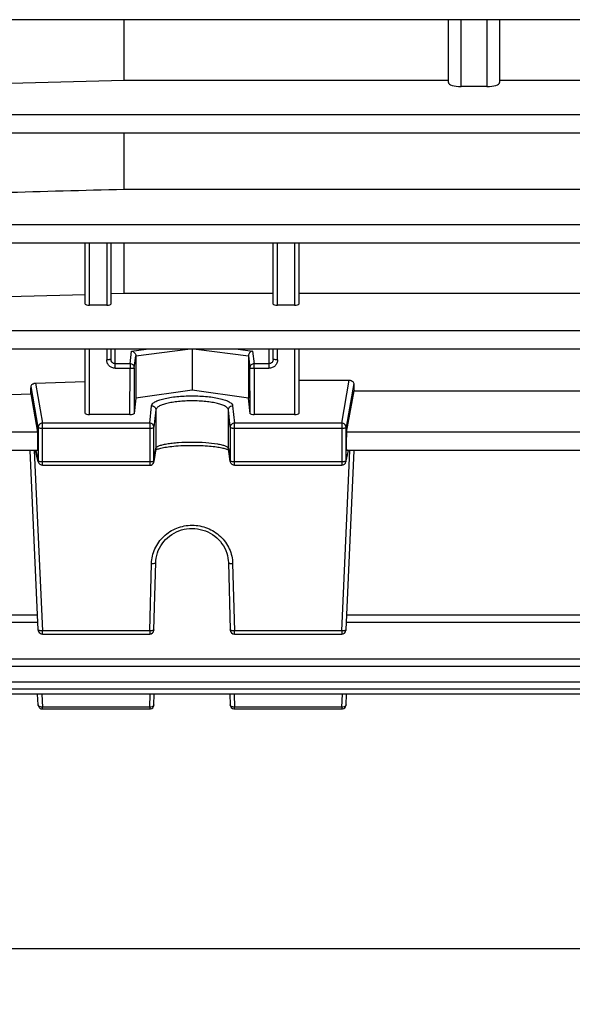
# Model space of a CAD drawing. Units: millimetres. Extents: x -1788 to 3848, y -201 to 3659.
# Drawn here: x 2174 to 2239, y 1753 to 1868 of the extents above; entities that cross this region are included whole.
import ezdxf

# ---------------------------------------------------------------- set-up
doc = ezdxf.new("R2010")
doc.units = ezdxf.units.MM
doc.header["$LTSCALE"] = 46.255
doc.header["$PDMODE"] = 3
doc.header["$PDSIZE"] = 0.3125
doc.layers.get('0').update_dxf_attribs({"linetype": 'CONTINUOUS'})
doc.layers.get('Defpoints').update_dxf_attribs({"linetype": 'CONTINUOUS'})
doc.layers.add('AM_5', color=3, linetype='CONTINUOUS', lineweight=25)
doc.styles.get("Standard").update_dxf_attribs({"font": 'txt', "width": 0.7})
doc.dimstyles.new('AM_DIN$0', dxfattribs={"dimtxt": 3.5, "dimasz": 2.5, "dimexe": 1, "dimexo": 1, "dimgap": 1.5, "dimtad": 1, "dimdsep": 46, "dimtxsty": 'STANDARD', "dimcen": 0, "dimclrd": 256, "dimclre": 256, "dimclrt": 2, "dimadec": 0, "dimazin": 2, "dimtp": 0.1, "dimtm": 0.1, "dimtfac": 0.71, "dimtdec": 3, "dimtmove": 0, "dimatfit": 3, "dimfxl": 1, "dimlwd": -1, "dimlwe": -1, "dimarcsym": 0})

# ---------------------------------------------------------------- blocks, each defined once
blk = doc.blocks.new('*D8')
at = {"layer": 'AM_5', "ltscale": 10, "transparency": 16777216}
for p, q in [((2364.55, 1860.04), (2364.55, 1531.44)), ((1518.55, 1790.74), (1518.55, 1531.44)), ((1548.55, 1532.44), (2334.55, 1532.44))]:
    blk.add_line(p, q, dxfattribs=at)
for points in [[(1548.55, 1537.44), (1548.55, 1527.44), (1518.55, 1532.44)], [(2334.55, 1537.44), (2334.55, 1527.44), (2364.55, 1532.44)]]:
    blk.add_solid(points, dxfattribs=at)
at = {"layer": 'Defpoints', "color": 0, "ltscale": 10, "transparency": 16777216}
for p in [(2364.55, 1861.04), (1518.55, 1791.74), (2364.55, 1532.44)]:
    blk.add_point(p, dxfattribs=at)
at = {"layer": 'AM_5', "color": 2, "ltscale": 10, "transparency": 16777216, "insert": (1941.55, 1564.94), "char_height": 35, "attachment_point": 5}
blk.add_mtext('835', dxfattribs=at)
blk = doc.blocks.new('*D11')
at = {"layer": 'AM_5', "ltscale": 10, "transparency": 16777216}
for p, q in [((2127.55, 2512.16), (2429.63, 2512.16)), ((2428.63, 1789.34), (2428.63, 2482.16)), ((2075.05, 1759.34), (2429.63, 1759.34))]:
    blk.add_line(p, q, dxfattribs=at)
for points in [[(2423.63, 2482.16), (2433.63, 2482.16), (2428.63, 2512.16)], [(2423.63, 1789.34), (2433.63, 1789.34), (2428.63, 1759.34)]]:
    blk.add_solid(points, dxfattribs=at)
at = {"layer": 'Defpoints', "color": 0, "ltscale": 10, "transparency": 16777216}
for p in [(2126.55, 2512.16), (2428.63, 2512.16), (2074.05, 1759.34)]:
    blk.add_point(p, dxfattribs=at)
at = {"layer": 'AM_5', "color": 2, "ltscale": 10, "transparency": 16777216, "insert": (2396.13, 2135.75), "char_height": 35, "attachment_point": 5, "rotation": 90}
blk.add_mtext('753', dxfattribs=at)
blk = doc.blocks.new('*D13')
at = {"layer": 'AM_5', "ltscale": 10, "transparency": 16777216}
for p, q in [((919.85, 3659.01), (2534.25, 3659.01)), ((2533.25, 1789.34), (2533.25, 3629.01)), ((2075.05, 1759.34), (2534.25, 1759.34))]:
    blk.add_line(p, q, dxfattribs=at)
for points in [[(2528.25, 3629.01), (2538.25, 3629.01), (2533.25, 3659.01)], [(2528.25, 1789.34), (2538.25, 1789.34), (2533.25, 1759.34)]]:
    blk.add_solid(points, dxfattribs=at)
at = {"layer": 'Defpoints', "color": 0, "ltscale": 10, "transparency": 16777216}
for p in [(918.85, 3659.01), (2533.25, 3659.01), (2074.05, 1759.34)]:
    blk.add_point(p, dxfattribs=at)
at = {"layer": 'AM_5', "color": 2, "ltscale": 10, "transparency": 16777216, "insert": (2500.75, 2709.17), "char_height": 35, "attachment_point": 5, "rotation": 90}
blk.add_mtext('1880', dxfattribs=at)

msp = doc.modelspace()

# ---------------------------------------------------------------- linework, layer by layer
at = {"color": 7, "linetype": 'Continuous'}
for p, q in [((2311.427, 1867.977), (2164.443, 1867.977)), ((2186.091, 1860.912), (2186.091, 1867.977)), ((2224.048, 1860.65), (2224.048, 1867.977)), ((2230.048, 1867.977), (2230.048, 1860.65)), ((2157.548, 1860.174), (2186.091, 1860.912)), ((2186.091, 1860.912), (2224.048, 1860.912)), ((2228.548, 1860.15), (2225.548, 1860.15)), ((2230.048, 1860.912), (2268.005, 1860.912)), ((2311.426, 1854.701), (2164.443, 1854.701)), ((2186.091, 1848.16), (2186.091, 1854.701)), ((2186.091, 1848.16), (2268.005, 1848.16)), ((2311.422, 1841.837), (2164.443, 1841.837)), ((2181.548, 1834.698), (2181.548, 1841.837)), ((2184.548, 1841.837), (2184.548, 1834.698)), ((2186.091, 1835.988), (2186.091, 1841.837)), ((2203.548, 1834.698), (2203.548, 1841.837)), ((2206.548, 1841.837), (2206.548, 1834.698)), ((2184.548, 1835.943), (2186.091, 1835.988)), ((2186.091, 1835.988), (2203.548, 1835.988)), ((2206.548, 1835.988), (2247.548, 1835.988)), ((2184.048, 1834.576), (2182.048, 1834.576)), ((2206.048, 1834.576), (2204.048, 1834.576)), ((2311.417, 1829.432), (2164.443, 1829.432)), ((2181.548, 1821.926), (2181.548, 1829.432)), ((2184.548, 1829.432), (2184.548, 1828.257)), ((2194.048, 1829.432), (2194.048, 1824.667)), ((2203.548, 1828.257), (2203.548, 1829.432)), ((2206.548, 1829.432), (2206.548, 1821.926)), ((2187.456, 1828.669), (2187.456, 1823.714)), ((2200.64, 1828.669), (2200.64, 1823.714)), ((2175.709, 1825.483), (2181.548, 1825.677)), ((2206.548, 1825.829), (2212.447, 1825.829)), ((2175.154, 1824.206), (2175.959, 1819.744)), ((2194.048, 1824.667), (2187.456, 1823.714)), ((2200.64, 1823.714), (2194.048, 1824.667)), ((2212.136, 1819.744), (2213.007, 1824.567)), ((2213.007, 1824.567), (2241.089, 1824.567)), ((2187.456, 1823.714), (2187.269, 1821.923)), ((2200.827, 1821.923), (2200.64, 1823.714)), ((2186.768, 1821.799), (2182.048, 1821.799)), ((2206.048, 1821.799), (2201.327, 1821.799)), ((2175.968, 1817.577), (2164.443, 1817.577)), ((2176.027, 1796.604), (2175.082, 1817.577)), ((2176.04, 1816.253), (2175.723, 1817.577)), ((2189.794, 1817.78), (2189.581, 1816.298)), ((2189.882, 1817.714), (2189.953, 1817.742)), ((2198.514, 1816.298), (2198.301, 1817.78)), ((2212.055, 1816.253), (2212.372, 1817.577)), ((2212.068, 1796.604), (2213.014, 1817.577)), ((2241.968, 1817.577), (2212.127, 1817.577)), ((2176.526, 1815.869), (2189.086, 1815.869)), ((2199.009, 1815.869), (2211.569, 1815.869)), ((2189.586, 1796.613), (2189.799, 1804.483)), ((2198.296, 1804.483), (2198.509, 1796.613)), ((2175.987, 1797.487), (2164.443, 1797.487)), ((2241.987, 1797.487), (2212.108, 1797.487)), ((2176.526, 1796.126), (2189.086, 1796.126)), ((2199.009, 1796.126), (2211.569, 1796.126)), ((2311.417, 1792.341), (2164.443, 1792.341)), ((2311.422, 1789.673), (2164.443, 1789.673)), ((2311.426, 1789.076), (2164.443, 1789.076)), ((2176.027, 1787.833), (2175.961, 1789.076)), ((2189.586, 1787.843), (2189.625, 1789.076)), ((2198.47, 1789.076), (2198.509, 1787.843)), ((2212.068, 1787.833), (2212.134, 1789.076)), ((2176.526, 1787.359), (2189.086, 1787.359)), ((2199.009, 1787.359), (2211.569, 1787.359))]:
    msp.add_line(p, q, dxfattribs=at)
at = {"color": 9, "linetype": 'Continuous'}
for p, q in [((2225.548, 1860.15), (2225.548, 1867.977)), ((2228.548, 1867.977), (2228.548, 1860.15)), ((2311.426, 1856.868), (2164.443, 1856.868)), ((2311.422, 1844.004), (2164.443, 1844.004)), ((2182.048, 1834.576), (2182.048, 1841.837)), ((2184.048, 1841.837), (2184.048, 1834.576)), ((2204.048, 1834.576), (2204.048, 1841.837)), ((2206.048, 1841.837), (2206.048, 1834.576)), ((2311.417, 1831.6), (2164.443, 1831.6)), ((2182.048, 1821.799), (2182.048, 1829.432)), ((2184.048, 1829.432), (2184.048, 1828.205)), ((2185.048, 1827.204), (2185.048, 1829.432)), ((2186.784, 1827.744), (2186.963, 1829.221)), ((2186.963, 1829.221), (2188.655, 1829.432)), ((2187.456, 1828.669), (2193.561, 1829.432)), ((2194.534, 1829.432), (2200.64, 1828.669)), ((2199.44, 1829.432), (2201.132, 1829.221)), ((2201.132, 1829.221), (2201.311, 1827.744)), ((2203.048, 1829.432), (2203.048, 1827.204)), ((2204.048, 1828.205), (2204.048, 1829.432)), ((2206.048, 1829.432), (2206.048, 1821.799)), ((2186.784, 1827.744), (2185.048, 1827.744)), ((2186.784, 1827.744), (2186.784, 1827.204)), ((2187.284, 1827.253), (2187.456, 1828.669)), ((2200.64, 1828.669), (2200.811, 1827.253)), ((2203.048, 1827.744), (2201.311, 1827.744)), ((2201.311, 1827.204), (2201.311, 1827.744)), ((2185.048, 1827.204), (2186.784, 1827.204)), ((2186.768, 1821.799), (2186.784, 1827.204)), ((2187.284, 1827.253), (2187.268, 1821.923)), ((2200.827, 1821.923), (2200.811, 1827.253)), ((2201.311, 1827.204), (2203.048, 1827.204)), ((2201.311, 1827.204), (2201.327, 1821.799)), ((2175.709, 1825.483), (2176.526, 1820.792)), ((2211.569, 1820.792), (2212.447, 1825.829)), ((2212.964, 1825.444), (2212.068, 1820.303)), ((2176.027, 1820.303), (2175.194, 1825.079)), ((2189.086, 1820.792), (2189.299, 1822.828)), ((2189.799, 1822.341), (2189.586, 1820.305)), ((2189.799, 1822.341), (2189.799, 1817.848)), ((2198.509, 1820.305), (2198.296, 1822.341)), ((2198.296, 1817.848), (2198.296, 1822.341)), ((2198.796, 1822.828), (2199.009, 1820.792)), ((2189.086, 1820.792), (2176.526, 1820.792)), ((2176.526, 1815.869), (2176.526, 1820.792)), ((2189.086, 1820.792), (2189.086, 1815.869)), ((2211.569, 1820.792), (2199.009, 1820.792)), ((2199.009, 1815.869), (2199.009, 1820.792)), ((2211.569, 1820.792), (2211.569, 1815.869)), ((2175.959, 1819.744), (2164.443, 1819.744)), ((2176.027, 1820.303), (2176.027, 1816.365)), ((2176.526, 1820.2), (2189.086, 1820.2)), ((2189.586, 1816.367), (2189.586, 1820.305)), ((2198.509, 1820.305), (2198.509, 1816.367)), ((2199.009, 1820.2), (2211.569, 1820.2)), ((2212.068, 1816.365), (2212.068, 1820.303)), ((2241.959, 1819.744), (2212.136, 1819.744)), ((2175.576, 1817.577), (2176.526, 1796.501)), ((2175.737, 1817.577), (2176.027, 1816.365)), ((2189.586, 1816.367), (2189.799, 1817.848)), ((2189.799, 1817.848), (2189.794, 1817.78)), ((2198.296, 1817.848), (2198.509, 1816.367)), ((2198.301, 1817.78), (2198.296, 1817.848)), ((2211.569, 1796.501), (2212.519, 1817.577)), ((2212.068, 1816.365), (2212.359, 1817.577)), ((2189.086, 1816.261), (2176.526, 1816.261)), ((2189.581, 1816.298), (2189.586, 1816.367)), ((2198.509, 1816.367), (2198.514, 1816.298)), ((2211.569, 1816.261), (2199.009, 1816.261)), ((2189.086, 1796.501), (2189.299, 1804.371)), ((2198.796, 1804.371), (2199.009, 1796.501)), ((2175.959, 1798.32), (2164.443, 1798.32)), ((2241.959, 1798.32), (2212.136, 1798.32)), ((2189.086, 1796.501), (2176.526, 1796.501)), ((2176.526, 1796.126), (2176.526, 1796.501)), ((2189.086, 1796.501), (2189.086, 1796.126)), ((2211.569, 1796.501), (2199.009, 1796.501)), ((2199.009, 1796.126), (2199.009, 1796.501)), ((2211.569, 1796.501), (2211.569, 1796.126)), ((2311.417, 1793.175), (2164.443, 1793.175)), ((2311.422, 1790.507), (2164.443, 1790.507)), ((2176.447, 1789.076), (2176.526, 1787.576)), ((2189.086, 1787.576), (2189.134, 1789.076)), ((2198.961, 1789.076), (2199.009, 1787.576)), ((2211.569, 1787.576), (2211.648, 1789.076)), ((2189.086, 1787.576), (2176.526, 1787.576)), ((2176.526, 1787.359), (2176.526, 1787.576)), ((2189.086, 1787.576), (2189.086, 1787.359)), ((2211.569, 1787.576), (2199.009, 1787.576)), ((2199.009, 1787.359), (2199.009, 1787.576)), ((2211.569, 1787.576), (2211.569, 1787.359))]:
    msp.add_line(p, q, dxfattribs=at)
at = {"color": 7, "linetype": 'Continuous'}
for points in [[(2189.778, 1817.664), (2189.78, 1817.665), (2189.824, 1817.688), (2189.882, 1817.714)], [(2189.953, 1817.742), (2190.04, 1817.772), (2190.141, 1817.804), (2190.256, 1817.835), (2190.385, 1817.867), (2190.527, 1817.899), (2190.683, 1817.931), (2190.852, 1817.962), (2191.033, 1817.991), (2191.229, 1818.02), (2191.438, 1818.048), (2191.661, 1818.074), (2191.9, 1818.099), (2192.155, 1818.122), (2192.428, 1818.142), (2192.714, 1818.16), (2193.013, 1818.174), (2193.319, 1818.185), (2193.627, 1818.192), (2193.934, 1818.194), (2194.233, 1818.193), (2194.524, 1818.189), (2194.805, 1818.182), (2195.077, 1818.172), (2195.339, 1818.16), (2195.591, 1818.145), (2195.834, 1818.129), (2196.067, 1818.11), (2196.29, 1818.089), (2196.502, 1818.067), (2196.702, 1818.043), (2196.891, 1818.018), (2197.068, 1817.991), (2197.233, 1817.964), (2197.386, 1817.936), (2197.528, 1817.907), (2197.658, 1817.878), (2197.777, 1817.849), (2197.885, 1817.82), (2197.983, 1817.791), (2198.069, 1817.763), (2198.145, 1817.736)], [(2198.145, 1817.736), (2198.21, 1817.71), (2198.264, 1817.685)], [(2198.264, 1817.685), (2198.308, 1817.664), (2198.319, 1817.658)], [(2189.799, 1804.483), (2189.812, 1804.713), (2189.849, 1805.015), (2189.908, 1805.313), (2189.99, 1805.606), (2190.094, 1805.892), (2190.22, 1806.17), (2190.368, 1806.437), (2190.538, 1806.694), (2190.728, 1806.938), (2190.936, 1807.168), (2191.162, 1807.384), (2191.404, 1807.584), (2191.661, 1807.767), (2191.93, 1807.931), (2192.211, 1808.076), (2192.501, 1808.199), (2192.798, 1808.301), (2193.101, 1808.38), (2193.41, 1808.435), (2193.724, 1808.468), (2194.04, 1808.477), (2194.358, 1808.464), (2194.675, 1808.428), (2194.989, 1808.37), (2195.298, 1808.291), (2195.599, 1808.19), (2195.89, 1808.069), (2196.17, 1807.928), (2196.438, 1807.768), (2196.692, 1807.588), (2196.931, 1807.39), (2197.153, 1807.174), (2197.359, 1806.941), (2197.547, 1806.693), (2197.716, 1806.433), (2197.865, 1806.162), (2197.994, 1805.882), (2198.1, 1805.595), (2198.184, 1805.302), (2198.245, 1805.007), (2198.283, 1804.71), (2198.296, 1804.483)]]:
    msp.add_lwpolyline(points, dxfattribs=at)
at = {"color": 9, "linetype": 'Continuous'}
for centre, radius, start, end in [((2176.522, 1820.291), 0.498, 134.37475, 140.66643), ((2211.574, 1820.291), 0.498, 39.33357, 45.62525), ((2176.512, 1816.366), 0.485, 180.11271, 193.43453), ((2211.584, 1816.366), 0.485, 346.56547, 359.88729)]:
    msp.add_arc(centre, radius, start, end, dxfattribs=at)
at = {"color": 7, "linetype": 'Continuous'}
for centre, radius, start, end in [((2176.526, 1816.369), 0.5, 193.46546, 269.9999), ((2189.086, 1816.369), 0.5, 270.00012, 339.40315), ((2189.085, 1816.37), 0.502, 339.42538, 351.80579), ((2199.008, 1816.369), 0.499, 188.17654, 192.23678), ((2199.009, 1816.369), 0.5, 192.22174, 270.0005), ((2211.569, 1816.369), 0.5, 270.00012, 346.53453), ((2189.086, 1796.626), 0.5, 269.99923, 351.55474), ((2189.086, 1796.626), 0.5, 351.54577, 358.43989), ((2199.009, 1796.626), 0.5, 181.54853, 269.99984), ((2211.569, 1796.626), 0.5, 269.99925, 351.08612), ((2211.568, 1796.626), 0.501, 351.07837, 357.4065), ((2176.526, 1796.626), 0.5, 202.9203, 269.99961), ((2176.526, 1787.859), 0.5, 217.4494, 260.20249), ((2176.526, 1787.86), 0.501, 260.21177, 269.98964), ((2189.086, 1787.86), 0.501, 270.01299, 280.45414), ((2189.086, 1787.859), 0.5, 280.4659, 351.00505), ((2189.086, 1787.859), 0.5, 350.99312, 358.16794), ((2199.009, 1787.859), 0.5, 181.81952, 260.13999), ((2199.009, 1787.86), 0.501, 260.15178, 269.98945), ((2211.569, 1787.86), 0.501, 270.01275, 280.39189), ((2211.569, 1787.859), 0.5, 280.40344, 350.46374), ((2211.568, 1787.859), 0.501, 350.45342, 356.96004)]:
    msp.add_arc(centre, radius, start, end, dxfattribs=at)
for centre, major_axis, ratio, start_param, end_param in [((2225.548, 1860.65), (1.5, 0), 0.3335132, 3.1415927, 4.712389), ((2228.548, 1860.65), (1.5, 0), 0.3335132, -1.5707963, 0), ((2182.048, 1834.698), (0.5, 0), 0.2442994, 3.1415927, 4.712389), ((2184.048, 1834.698), (0.5, 0), 0.2442994, -1.5707963, 0), ((2204.048, 1834.698), (0.5, 0), 0.2442994, 3.1415927, 4.712389), ((2206.048, 1834.698), (0.5, 0), 0.2442994, -1.5707963, 0), ((2216.043, 1899.541), (0.878, 92.75), 0.0426222, -3.7865359, -3.7706525), ((2172.034, 1899.635), (-0.892, 94.226), 0.0426226, -2.4993337, -2.4840356), ((2182.048, 1821.926), (0.5, 0), 0.2531608, 3.1415927, 4.712389), ((2186.769, 1821.926), (0.5, 0), 0.2531596, -1.5712697, -0.7988773), ((2201.327, 1821.926), (0.5, 0), 0.2531596, -2.3427153, -1.570323), ((2206.048, 1821.926), (0.5, 0), 0.2531608, 4.712389, 6.2831853), ((2175.958, 1818.677), (-0.01, 1.1), 0.0426222, -3.1417785, -0.2447496), ((2212.138, 1818.677), (0.01, 1.1), 0.0426222, 0.2447496, 3.141766)]:
    msp.add_ellipse(centre, major_axis=major_axis, ratio=ratio, start_param=start_param, end_param=end_param, dxfattribs=at)
for points in [[(2157.548, 1847.391), (2167.062, 1847.647), (2176.576, 1847.903), (2186.091, 1848.16)], [(2157.548, 1835.16), (2165.548, 1835.391), (2173.548, 1835.623), (2181.548, 1835.856)], [(2157.548, 1823.631), (2163.416, 1823.822), (2169.285, 1824.013), (2175.154, 1824.206)], [(2176.027, 1796.604), (2176.029, 1796.545), (2176.043, 1796.486), (2176.066, 1796.431)], [(2176.027, 1787.833), (2176.032, 1787.734), (2176.069, 1787.633), (2176.129, 1787.555)]]:
    msp.add_open_spline(points, degree=3, dxfattribs=at)
for points, knots in [([(2186.963, 1829.221), (2187.028, 1829.213), (2187.158, 1829.17), (2187.265, 1829.085), (2187.311, 1829.033)], [0, 0, 0, 0, 0.4849625, 1, 1, 1, 1]), ([(2187.311, 1829.033), (2187.355, 1828.984), (2187.428, 1828.869), (2187.456, 1828.736), (2187.456, 1828.669)], [0, 0, 0, 0, 0.4993467, 1, 1, 1, 1]), ([(2200.784, 1829.033), (2200.74, 1828.984), (2200.667, 1828.869), (2200.64, 1828.736), (2200.64, 1828.669)], [0, 0, 0, 0, 0.4993467, 1, 1, 1, 1]), ([(2201.132, 1829.221), (2201.068, 1829.213), (2200.937, 1829.17), (2200.83, 1829.085), (2200.784, 1829.033)], [0, 0, 0, 0, 0.4849625, 1, 1, 1, 1]), ([(2175.194, 1825.079), (2175.197, 1825.129), (2175.23, 1825.238), (2175.306, 1825.321), (2175.352, 1825.357)], [0, 0, 0, 0, 0.4588589, 1, 1, 1, 1]), ([(2175.352, 1825.357), (2175.375, 1825.376), (2175.482, 1825.446), (2175.611, 1825.479), (2175.709, 1825.483)], [0, 0, 0, 0, 0.230991, 1, 1, 1, 1]), ([(2212.447, 1825.829), (2212.481, 1825.829), (2212.607, 1825.818), (2212.732, 1825.771), (2212.805, 1825.716)], [0, 0, 0, 0, 0.2729347, 1, 1, 1, 1]), ([(2212.805, 1825.716), (2212.852, 1825.682), (2212.928, 1825.601), (2212.962, 1825.494), (2212.964, 1825.444)], [0, 0, 0, 0, 0.5357919, 1, 1, 1, 1]), ([(2187.269, 1821.923), (2187.266, 1821.902), (2187.211, 1821.859), (2187.155, 1821.845), (2187.117, 1821.835)], [0, 0, 0, 0, 0.3496851, 1, 1, 1, 1]), ([(2200.978, 1821.835), (2200.94, 1821.845), (2200.885, 1821.859), (2200.829, 1821.902), (2200.827, 1821.923)], [0, 0, 0, 0, 0.6503149, 1, 1, 1, 1])]:
    msp.add_open_spline(points, degree=3, knots=knots, dxfattribs=at)
at = {"color": 9, "linetype": 'Continuous'}
for points, knots in [([(2184.401, 1828.22), (2184.376, 1828.217), (2184.258, 1828.208), (2184.14, 1828.205), (2184.048, 1828.205)], [0, 0, 0, 0, 0.2148306, 1, 1, 1, 1]), ([(2185.048, 1827.204), (2184.917, 1827.204), (2184.654, 1827.256), (2184.321, 1827.48), (2184.099, 1827.812), (2184.048, 1828.075), (2184.048, 1828.205)], [0, 0, 0, 0, 0.2506163, 0.5008607, 0.750602, 1, 1, 1, 1]), ([(2184.548, 1828.257), (2184.548, 1828.252), (2184.532, 1828.243), (2184.505, 1828.236), (2184.458, 1828.226), (2184.422, 1828.222), (2184.401, 1828.22)], [0, 0, 0, 0, 0.0924336, 0.289828, 0.5948449, 1, 1, 1, 1]), ([(2184.694, 1827.894), (2184.648, 1827.942), (2184.573, 1828.057), (2184.548, 1828.191), (2184.548, 1828.257)], [0, 0, 0, 0, 0.4999722, 1, 1, 1, 1]), ([(2185.048, 1827.744), (2184.982, 1827.744), (2184.85, 1827.771), (2184.74, 1827.848), (2184.694, 1827.894)], [0, 0, 0, 0, 0.4999252, 1, 1, 1, 1]), ([(2187.284, 1827.253), (2187.284, 1827.317), (2187.258, 1827.446), (2187.146, 1827.609), (2186.98, 1827.718), (2186.85, 1827.744), (2186.784, 1827.744)], [0, 0, 0, 0, 0.2470967, 0.4961488, 0.7474541, 1, 1, 1, 1]), ([(2200.957, 1827.599), (2200.912, 1827.554), (2200.837, 1827.446), (2200.811, 1827.317), (2200.811, 1827.253)], [0, 0, 0, 0, 0.5020077, 1, 1, 1, 1]), ([(2201.311, 1827.744), (2201.246, 1827.744), (2201.115, 1827.718), (2201.003, 1827.645), (2200.957, 1827.599)], [0, 0, 0, 0, 0.5011945, 1, 1, 1, 1]), ([(2204.048, 1828.205), (2204.047, 1828.075), (2203.996, 1827.812), (2203.774, 1827.48), (2203.442, 1827.256), (2203.178, 1827.204), (2203.048, 1827.204)], [0, 0, 0, 0, 0.2493975, 0.4991392, 0.7493842, 1, 1, 1, 1]), ([(2203.401, 1827.894), (2203.356, 1827.848), (2203.245, 1827.771), (2203.113, 1827.744), (2203.048, 1827.744)], [0, 0, 0, 0, 0.5000927, 1, 1, 1, 1]), ([(2203.548, 1828.257), (2203.548, 1828.191), (2203.522, 1828.057), (2203.447, 1827.942), (2203.401, 1827.894)], [0, 0, 0, 0, 0.5000454, 1, 1, 1, 1]), ([(2203.694, 1828.22), (2203.673, 1828.222), (2203.638, 1828.226), (2203.591, 1828.236), (2203.564, 1828.243), (2203.548, 1828.252), (2203.548, 1828.257)], [0, 0, 0, 0, 0.4051526, 0.7101701, 0.9075662, 1, 1, 1, 1]), ([(2204.048, 1828.205), (2204.015, 1828.205), (2203.897, 1828.206), (2203.779, 1828.211), (2203.694, 1828.22)], [0, 0, 0, 0, 0.2754728, 1, 1, 1, 1]), ([(2186.784, 1827.204), (2186.847, 1827.204), (2186.964, 1827.206), (2187.101, 1827.214), (2187.191, 1827.224), (2187.238, 1827.232), (2187.267, 1827.24), (2187.283, 1827.248), (2187.284, 1827.253)], [0, 0, 0, 0, 0.3718693, 0.689544, 0.8132968, 0.9075456, 0.9695318, 1, 1, 1, 1]), ([(2200.811, 1827.253), (2200.812, 1827.248), (2200.829, 1827.24), (2200.857, 1827.232), (2200.905, 1827.224), (2200.994, 1827.214), (2201.132, 1827.206), (2201.248, 1827.204), (2201.311, 1827.204)], [0, 0, 0, 0, 0.0304682, 0.0924544, 0.1867032, 0.310456, 0.6281307, 1, 1, 1, 1]), ([(2189.299, 1822.828), (2189.308, 1822.912), (2189.385, 1823.042), (2189.538, 1823.175), (2189.777, 1823.329), (2190.178, 1823.498), (2190.767, 1823.667), (2191.475, 1823.805), (2192.278, 1823.909), (2193.146, 1823.972), (2194.048, 1823.994), (2194.949, 1823.972), (2195.817, 1823.909), (2196.62, 1823.805), (2197.329, 1823.667), (2197.917, 1823.498), (2198.319, 1823.329), (2198.557, 1823.175), (2198.711, 1823.042), (2198.787, 1822.912), (2198.796, 1822.828)], [0, 0, 0, 0, 0.0250816, 0.0413048, 0.0606095, 0.108941, 0.1698965, 0.2419383, 0.3228219, 0.4098414, 0.5000006, 0.5901606, 0.6771804, 0.7580628, 0.8301034, 0.8910581, 0.9393898, 0.9586947, 0.9749186, 1, 1, 1, 1]), ([(2198.296, 1822.341), (2198.288, 1822.417), (2198.22, 1822.535), (2198.083, 1822.657), (2197.869, 1822.797), (2197.51, 1822.95), (2196.983, 1823.104), (2196.349, 1823.229), (2195.631, 1823.323), (2194.854, 1823.381), (2194.048, 1823.401), (2193.241, 1823.381), (2192.464, 1823.323), (2191.746, 1823.229), (2191.112, 1823.104), (2190.585, 1822.95), (2190.226, 1822.797), (2190.012, 1822.657), (2189.875, 1822.535), (2189.807, 1822.417), (2189.799, 1822.341)], [0, 0, 0, 0, 0.025361, 0.0416744, 0.061039, 0.1094178, 0.170349, 0.242317, 0.3230925, 0.4099827, 0.5000023, 0.5900214, 0.6769107, 0.7576847, 0.8296515, 0.8905819, 0.9389605, 0.9583251, 0.9746386, 1, 1, 1, 1]), ([(2189.299, 1822.828), (2189.332, 1822.827), (2189.46, 1822.814), (2189.583, 1822.751), (2189.652, 1822.683)], [0, 0, 0, 0, 0.2532946, 1, 1, 1, 1]), ([(2189.652, 1822.683), (2189.698, 1822.639), (2189.772, 1822.531), (2189.799, 1822.404), (2189.799, 1822.341)], [0, 0, 0, 0, 0.5022987, 1, 1, 1, 1]), ([(2198.296, 1822.341), (2198.296, 1822.404), (2198.324, 1822.531), (2198.397, 1822.639), (2198.443, 1822.683)], [0, 0, 0, 0, 0.4977013, 1, 1, 1, 1]), ([(2198.443, 1822.683), (2198.512, 1822.751), (2198.635, 1822.814), (2198.763, 1822.827), (2198.796, 1822.828)], [0, 0, 0, 0, 0.7467054, 1, 1, 1, 1]), ([(2176.526, 1820.792), (2176.461, 1820.791), (2176.331, 1820.765), (2176.219, 1820.692), (2176.173, 1820.647)], [0, 0, 0, 0, 0.5013495, 1, 1, 1, 1]), ([(2189.44, 1820.648), (2189.394, 1820.693), (2189.282, 1820.766), (2189.151, 1820.792), (2189.086, 1820.792)], [0, 0, 0, 0, 0.4983199, 1, 1, 1, 1]), ([(2189.586, 1820.305), (2189.586, 1820.368), (2189.56, 1820.496), (2189.485, 1820.604), (2189.44, 1820.648)], [0, 0, 0, 0, 0.49734, 1, 1, 1, 1]), ([(2199.009, 1820.792), (2198.944, 1820.792), (2198.813, 1820.766), (2198.647, 1820.658), (2198.535, 1820.497), (2198.509, 1820.368), (2198.509, 1820.305)], [0, 0, 0, 0, 0.2534728, 0.5052109, 0.7539022, 1, 1, 1, 1]), ([(2211.922, 1820.647), (2211.876, 1820.692), (2211.764, 1820.765), (2211.634, 1820.791), (2211.569, 1820.792)], [0, 0, 0, 0, 0.4986505, 1, 1, 1, 1]), ([(2176.136, 1820.606), (2176.119, 1820.585), (2176.057, 1820.496), (2176.027, 1820.384), (2176.027, 1820.303)], [0, 0, 0, 0, 0.253676, 1, 1, 1, 1]), ([(2176.027, 1820.303), (2176.031, 1820.284), (2176.091, 1820.25), (2176.193, 1820.225), (2176.349, 1820.204), (2176.464, 1820.2), (2176.526, 1820.2)], [0, 0, 0, 0, 0.1140638, 0.3338984, 0.6425369, 1, 1, 1, 1]), ([(2189.086, 1820.2), (2189.149, 1820.2), (2189.265, 1820.204), (2189.422, 1820.226), (2189.524, 1820.251), (2189.584, 1820.286), (2189.586, 1820.305)], [0, 0, 0, 0, 0.360234, 0.6701557, 0.8887996, 1, 1, 1, 1]), ([(2198.509, 1820.305), (2198.511, 1820.286), (2198.571, 1820.25), (2198.623, 1820.238), (2198.66, 1820.231)], [0, 0, 0, 0, 0.3370729, 1, 1, 1, 1]), ([(2198.66, 1820.231), (2198.685, 1820.225), (2198.8, 1820.206), (2198.917, 1820.2), (2199.009, 1820.2)], [0, 0, 0, 0, 0.2176697, 1, 1, 1, 1]), ([(2211.569, 1820.2), (2211.631, 1820.2), (2211.746, 1820.204), (2211.902, 1820.225), (2212.005, 1820.25), (2212.065, 1820.284), (2212.068, 1820.303)], [0, 0, 0, 0, 0.3574631, 0.6661016, 0.8859362, 1, 1, 1, 1]), ([(2212.068, 1820.303), (2212.068, 1820.384), (2212.038, 1820.496), (2211.976, 1820.585), (2211.959, 1820.606)], [0, 0, 0, 0, 0.746324, 1, 1, 1, 1]), ([(2189.799, 1817.848), (2189.808, 1817.906), (2189.883, 1817.991), (2190.012, 1818.071), (2190.228, 1818.171), (2190.589, 1818.276), (2191.116, 1818.382), (2191.749, 1818.47), (2192.735, 1818.562), (2194.045, 1818.603), (2195.569, 1818.552), (2196.737, 1818.433), (2197.499, 1818.276), (2197.856, 1818.169), (2198.074, 1818.07), (2198.207, 1817.991), (2198.288, 1817.907), (2198.296, 1817.848)], [0, 0, 0, 0, 0.0199477, 0.0345036, 0.0526947, 0.100451, 0.1622636, 0.2357268, 0.3182416, 0.4995749, 0.6817586, 0.8377722, 0.898778, 0.9463683, 0.9648527, 0.9797652, 1, 1, 1, 1]), ([(2176.229, 1816.282), (2176.186, 1816.289), (2176.127, 1816.301), (2176.062, 1816.327), (2176.04, 1816.343), (2176.034, 1816.351)], [0, 0, 0, 0, 0.6284967, 0.847422, 1, 1, 1, 1]), ([(2176.526, 1816.261), (2176.5, 1816.261), (2176.401, 1816.263), (2176.301, 1816.271), (2176.229, 1816.282)], [0, 0, 0, 0, 0.2656608, 1, 1, 1, 1]), ([(2189.387, 1816.283), (2189.364, 1816.279), (2189.264, 1816.266), (2189.164, 1816.261), (2189.086, 1816.261)], [0, 0, 0, 0, 0.2278263, 1, 1, 1, 1]), ([(2189.515, 1816.314), (2189.506, 1816.31), (2189.464, 1816.297), (2189.421, 1816.288), (2189.387, 1816.283)], [0, 0, 0, 0, 0.2130629, 1, 1, 1, 1]), ([(2189.586, 1816.367), (2189.585, 1816.355), (2189.561, 1816.331), (2189.533, 1816.32), (2189.515, 1816.314)], [0, 0, 0, 0, 0.3709688, 1, 1, 1, 1]), ([(2198.66, 1816.292), (2198.627, 1816.299), (2198.577, 1816.312), (2198.526, 1816.337), (2198.515, 1816.353)], [0, 0, 0, 0, 0.6247236, 1, 1, 1, 1]), ([(2199.009, 1816.261), (2198.977, 1816.261), (2198.86, 1816.264), (2198.743, 1816.274), (2198.66, 1816.292)], [0, 0, 0, 0, 0.2736749, 1, 1, 1, 1]), ([(2211.866, 1816.282), (2211.844, 1816.279), (2211.745, 1816.266), (2211.646, 1816.261), (2211.569, 1816.261)], [0, 0, 0, 0, 0.2283386, 1, 1, 1, 1]), ([(2211.958, 1816.301), (2211.951, 1816.299), (2211.921, 1816.292), (2211.89, 1816.286), (2211.866, 1816.282)], [0, 0, 0, 0, 0.2287103, 1, 1, 1, 1]), ([(2212.068, 1816.365), (2212.065, 1816.349), (2212.025, 1816.32), (2211.985, 1816.309), (2211.958, 1816.301)], [0, 0, 0, 0, 0.3547394, 1, 1, 1, 1]), ([(2189.299, 1804.371), (2189.307, 1804.667), (2189.383, 1805.259), (2189.669, 1806.108), (2190.119, 1806.888), (2190.912, 1807.796), (2192.221, 1808.624), (2194.048, 1808.967), (2195.874, 1808.624), (2197.183, 1807.796), (2197.976, 1806.888), (2198.426, 1806.108), (2198.713, 1805.259), (2198.788, 1804.667), (2198.796, 1804.371)], [0, 0, 0, 0, 0.0616394, 0.1234427, 0.185536, 0.2479958, 0.3734746, 0.5000005, 0.6265272, 0.7520043, 0.8144631, 0.8765566, 0.9383603, 1, 1, 1, 1]), ([(2189.299, 1804.371), (2189.332, 1804.37), (2189.45, 1804.371), (2189.569, 1804.38), (2189.652, 1804.399)], [0, 0, 0, 0, 0.2745783, 1, 1, 1, 1]), ([(2189.652, 1804.399), (2189.689, 1804.407), (2189.742, 1804.42), (2189.798, 1804.463), (2189.799, 1804.483)], [0, 0, 0, 0, 0.6513016, 1, 1, 1, 1]), ([(2198.296, 1804.483), (2198.297, 1804.463), (2198.353, 1804.42), (2198.406, 1804.407), (2198.443, 1804.399)], [0, 0, 0, 0, 0.3486977, 1, 1, 1, 1]), ([(2198.443, 1804.399), (2198.468, 1804.393), (2198.584, 1804.373), (2198.703, 1804.369), (2198.796, 1804.371)], [0, 0, 0, 0, 0.2167938, 1, 1, 1, 1]), ([(2176.173, 1796.523), (2176.153, 1796.527), (2176.115, 1796.537), (2176.063, 1796.556), (2176.028, 1796.584), (2176.027, 1796.604)], [0, 0, 0, 0, 0.3660931, 0.6537342, 1, 1, 1, 1]), ([(2176.526, 1796.501), (2176.494, 1796.5), (2176.376, 1796.498), (2176.257, 1796.505), (2176.173, 1796.523)], [0, 0, 0, 0, 0.2749573, 1, 1, 1, 1]), ([(2189.44, 1796.529), (2189.415, 1796.523), (2189.298, 1796.503), (2189.179, 1796.499), (2189.086, 1796.501)], [0, 0, 0, 0, 0.2167828, 1, 1, 1, 1]), ([(2189.586, 1796.613), (2189.586, 1796.592), (2189.55, 1796.564), (2189.498, 1796.544), (2189.461, 1796.533), (2189.44, 1796.529)], [0, 0, 0, 0, 0.3458767, 0.633681, 1, 1, 1, 1]), ([(2199.009, 1796.501), (2198.945, 1796.499), (2198.827, 1796.502), (2198.689, 1796.519), (2198.598, 1796.543), (2198.546, 1796.564), (2198.509, 1796.592), (2198.509, 1796.613)], [0, 0, 0, 0, 0.3596264, 0.6678581, 0.7896351, 0.885205, 1, 1, 1, 1]), ([(2211.922, 1796.523), (2211.897, 1796.517), (2211.78, 1796.499), (2211.661, 1796.497), (2211.569, 1796.501)], [0, 0, 0, 0, 0.2164551, 1, 1, 1, 1]), ([(2212.068, 1796.604), (2212.068, 1796.584), (2212.032, 1796.556), (2211.98, 1796.537), (2211.943, 1796.527), (2211.922, 1796.523)], [0, 0, 0, 0, 0.3462658, 0.6339069, 1, 1, 1, 1]), ([(2176.173, 1787.646), (2176.134, 1787.667), (2176.065, 1787.716), (2176.029, 1787.796), (2176.027, 1787.833)], [0, 0, 0, 0, 0.5505025, 1, 1, 1, 1]), ([(2176.526, 1787.576), (2176.494, 1787.575), (2176.373, 1787.577), (2176.251, 1787.605), (2176.173, 1787.646)], [0, 0, 0, 0, 0.2689902, 1, 1, 1, 1]), ([(2189.44, 1787.651), (2189.416, 1787.638), (2189.304, 1787.59), (2189.18, 1787.574), (2189.086, 1787.576)], [0, 0, 0, 0, 0.227803, 1, 1, 1, 1]), ([(2189.586, 1787.843), (2189.585, 1787.806), (2189.55, 1787.723), (2189.48, 1787.673), (2189.44, 1787.651)], [0, 0, 0, 0, 0.4485299, 1, 1, 1, 1]), ([(2199.009, 1787.576), (2198.945, 1787.574), (2198.824, 1787.584), (2198.664, 1787.637), (2198.547, 1787.722), (2198.51, 1787.805), (2198.509, 1787.843)], [0, 0, 0, 0, 0.3093928, 0.5873807, 0.8152179, 1, 1, 1, 1]), ([(2211.922, 1787.646), (2211.898, 1787.633), (2211.786, 1787.586), (2211.662, 1787.572), (2211.569, 1787.576)], [0, 0, 0, 0, 0.2272629, 1, 1, 1, 1]), ([(2212.068, 1787.833), (2212.066, 1787.796), (2212.031, 1787.716), (2211.962, 1787.667), (2211.922, 1787.646)], [0, 0, 0, 0, 0.4494975, 1, 1, 1, 1])]:
    msp.add_open_spline(points, degree=3, knots=knots, dxfattribs=at)
for points in [[(2176.034, 1816.351), (2176.03, 1816.355), (2176.028, 1816.36), (2176.027, 1816.365)], [(2198.515, 1816.353), (2198.512, 1816.357), (2198.509, 1816.362), (2198.509, 1816.367)]]:
    msp.add_open_spline(points, degree=3, dxfattribs=at)

# ---------------------------------------------------------------- dimensions: what is measured, and where the dimension line sits
at = {"layer": 'AM_5', "ltscale": 10}
dim = msp.add_linear_dim(base=(2533.253, 3659.008), p1=(2074.045, 1759.341), p2=(918.855, 3659.008), angle=90, text='1880', dimstyle='AM_DIN$0', override={"dimtxt": 35, "dimasz": 30, "dimgap": 15, "dimsah": 1}, dxfattribs=at)
dim.commit()
dim.dimension.update_dxf_attribs({"geometry": '*D13', "text_midpoint": (2500.753, 2709.175)})
dim = msp.add_linear_dim(base=(2428.631, 2512.161), p1=(2074.045, 1759.341), p2=(2126.553, 2512.161), angle=90, text='753', dimstyle='AM_DIN$0', override={"dimtxt": 35, "dimasz": 30, "dimgap": 15, "dimsah": 1}, dxfattribs=at)
dim.commit()
dim.dimension.update_dxf_attribs({"geometry": '*D11', "text_midpoint": (2428.631, 2135.751), "dimtype": 160})
dim = msp.add_linear_dim(base=(2364.548, 1532.435), p1=(1518.551, 1791.735), p2=(2364.548, 1861.041), text='835', dimstyle='AM_DIN$0', override={"dimtxt": 35, "dimasz": 30, "dimgap": 15, "dimsah": 1}, dxfattribs=at)
dim.commit()
dim.dimension.update_dxf_attribs({"geometry": '*D8', "text_midpoint": (1941.549, 1564.935)})

doc.saveas('drawing.dxf')
